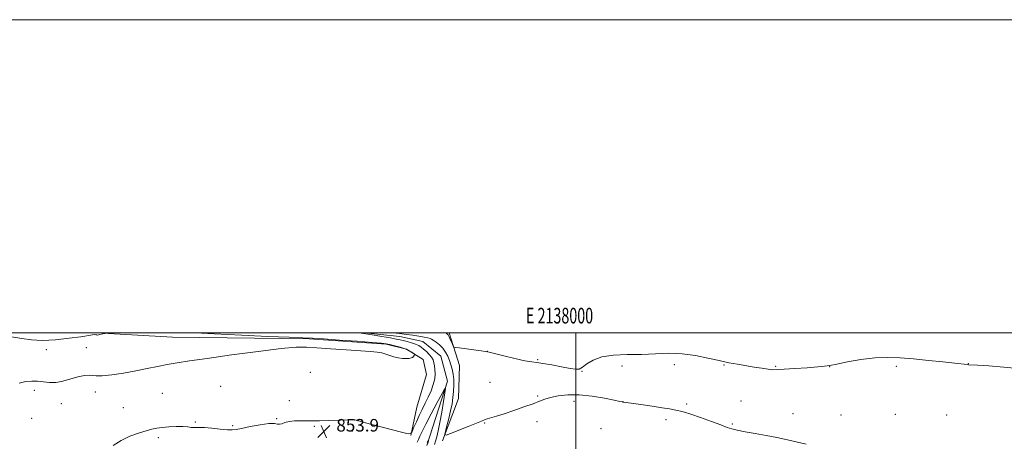
# Model space of a CAD drawing. Extents: x 2137300 to 2140200, y 314800 to 317700.
# Drawn here: x 2137645 to 2138274, y 317431 to 317700 of the extents above; entities that cross this region are included whole.
import ezdxf
from ezdxf.enums import TextEntityAlignment as Align

# ---------------------------------------------------------------- set-up
doc = ezdxf.new("R2010")
doc.units = 0
doc.header["$MEASUREMENT"] = 0
doc.linetypes.add('rvrstm', pattern=[117.1, 50, -3.9, 0.5, -3.9, 0.5, -3.9, 0.5, -3.9, 50])
for name, color, linetype, lineweight in [('DTM HARD BREAKLINE', 7, 'Continuous', 0), ('DTM SPOT ELEVATION', 2, 'Continuous', 13), ('GRID LINE', 7, 'Continuous', 0), ('GRID TEXT', 7, 'Continuous', 0), ('INDEX CONTOUR', 41, 'Continuous', 13), ('INTERMEDIATE CONTOUR', 44, 'Continuous', 0), ('SPOT ELEVATION', 7, 'Continuous', 0), ('STREAM - RIVER SINGLE LINE', 142, 'rvrstm', 0)]:
    doc.layers.add(name, color=color, linetype=linetype, lineweight=lineweight)
doc.styles.add('Style-ITALICS', font='ITALICS.shx')
doc.styles.add('Style-WORKING', font='WORKING.shx')

# ---------------------------------------------------------------- blocks, each defined once
blk = doc.blocks.new('SPOT')
at = {"layer": 'SPOT ELEVATION'}
for p, q in [((-3.91, -3.91), (3.82, 3.81)), ((-1.65, 3.77), (1.72, -3.93))]:
    blk.add_line(p, q, dxfattribs=at)

msp = doc.modelspace()

# ---------------------------------------------------------------- linework, layer by layer
at = {"layer": 'DTM HARD BREAKLINE'}
for points in [[(2137693.962, 317500, 858.11), (2137742.23, 317497.15, 857.13), (2137829.62, 317496.16, 856.23), (2137878.92, 317492.69, 856.23), (2137891.9, 317489.53, 856.17), (2137902.53, 317483.03, 855.83), (2137904.56, 317473.33, 855.66), (2137898.38, 317452.48, 855.15), (2137894.54, 317434.41, 853.96)], [(2137919.102, 317500, 856.313), (2137925.71, 317479.06, 855.6), (2137925.2, 317458.07, 855.26), (2137914.89, 317431.08, 853.84)]]:
    msp.add_polyline3d(points, dxfattribs=at)
at = {"layer": 'DTM SPOT ELEVATION'}
for p in [(2137661.61, 317489.27, 857.47), (2137687.26, 317490.64, 856.95), (2137943.53, 317488.28, 856.01), (2137975.75, 317482.96, 856.12), (2138063.09, 317479.7, 855.59), (2138250.99, 317480.24, 856.01), (2137830.38, 317474.89, 855.31), (2138003.95, 317475.46, 855.98), (2138029.58, 317478.81, 855.71), (2138094.87, 317479.49, 855.93), (2138127.78, 317478.69, 856.1), (2138162.4, 317478.42, 855.99), (2138204.97, 317478.52, 855.89), (2137945.31, 317468.37, 855.26), (2137653.96, 317463.29, 855.54), (2137693.03, 317462.18, 855.33), (2137735.86, 317461.48, 854.76), (2137773.19, 317465.95, 854.7), (2137671.38, 317454.82, 855.18), (2137817, 317456.64, 854.49), (2137975.75, 317459.68, 854.31), (2137998.95, 317456.28, 853.15), (2138030.16, 317456.09, 854.02), (2138070.99, 317454.53, 854.3), (2138105.67, 317456.52, 855.19), (2137710.92, 317452.25, 854.68), (2138138.96, 317448.34, 854.74), (2137652.4, 317445.43, 854.87), (2137756.81, 317443.1, 854.08), (2137808.92, 317445.13, 854.05), (2137858.53, 317444.29, 853.99), (2137941.84, 317442.34, 853.87), (2137975.35, 317443.23, 853.07), (2138057.7, 317444.63, 853.59), (2138100.2, 317441.9, 854.18), (2138169.59, 317447.59, 855), (2138204.23, 317447.88, 855.16), (2138237.14, 317447.65, 855.46), (2137780.72, 317440.81, 854.1), (2137832.87, 317440.36, 853.86), (2137857.16, 317437.42, 853.79), (2138016.12, 317438.83, 852.91), (2137733.31, 317433, 853.76)]:
    msp.add_point(p, dxfattribs=at)
at = {"layer": 'GRID LINE', "flags": 128}
for points in [[(2137300, 314800), (2140200, 314800), (2140200, 317700), (2137300, 317700), (2137300, 314800)], [(2137500, 315000), (2140000, 315000), (2140000, 317500), (2137500, 317500), (2137500, 315000)], [(2138000, 315000), (2138000, 317500)]]:
    msp.add_lwpolyline(points, dxfattribs=at)
at = {"layer": 'INDEX CONTOUR', "elevation": 850, "flags": 128}
msp.add_lwpolyline([(2137905.121, 317429.905), (2137905.87, 317431.305), (2137905.911, 317431.313), (2137905.878, 317431.066), (2137905.607, 317429.424)], dxfattribs=at)
at = {"layer": 'INTERMEDIATE CONTOUR', "flags": 128}
for points, elevation in [([(2137639.482, 317497.47), (2137646.094, 317496.387), (2137652.206, 317495.465), (2137659.098, 317495.105), (2137667.552, 317495.565), (2137676.362, 317496.536), (2137683.823, 317497.566), (2137691.302, 317498.694), (2137692.605, 317498.851), (2137693.317, 317498.837), (2137693.739, 317498.738), (2137694.061, 317498.644), (2137694.452, 317498.627), (2137695.002, 317498.698), (2137695.776, 317498.854), (2137698.706, 317499.523), (2137699.15, 317499.637), (2137699.112, 317499.701), (2137698.559, 317499.773), (2137696.469, 317500)], 858), ([(2137644.391, 317467.931), (2137648.666, 317468.945), (2137652.455, 317469.252), (2137656.11, 317469.066), (2137659.905, 317468.624), (2137663.8, 317468.241), (2137667.674, 317468.253), (2137671.445, 317468.89), (2137675.163, 317469.951), (2137678.912, 317471.127), (2137682.7, 317472.143), (2137686.222, 317472.838), (2137689.094, 317473.085), (2137691.206, 317472.853), (2137693.536, 317472.499), (2137697.336, 317472.478), (2137703.445, 317473.127), (2137711.063, 317474.299), (2137718.976, 317475.732), (2137726.216, 317477.193), (2137732.792, 317478.58), (2137738.958, 317479.825), (2137745.225, 317480.922), (2137753.132, 317482.117), (2137764.473, 317483.721), (2137780.11, 317485.894), (2137797.167, 317488.185), (2137811.831, 317489.993), (2137821.445, 317490.867), (2137827.972, 317490.951), (2137834.527, 317490.538), (2137843.366, 317489.898), (2137853.305, 317489.199), (2137868.779, 317488.151), (2137873.125, 317487.755), (2137876.192, 317487.208), (2137878.741, 317486.388), (2137881.143, 317485.444), (2137883.677, 317484.597), (2137886.509, 317484.017), (2137889.363, 317483.706), (2137891.851, 317483.613), (2137893.679, 317483.698), (2137894.931, 317483.949), (2137895.779, 317484.359), (2137896.378, 317484.901), (2137896.783, 317485.466), (2137897.032, 317485.922), (2137897.131, 317486.195), (2137896.972, 317486.44), (2137896.419, 317486.864), (2137895.337, 317487.62), (2137893.601, 317488.626), (2137891.088, 317489.746), (2137887.809, 317490.846), (2137884.315, 317491.823), (2137881.288, 317492.578), (2137878.976, 317493.065), (2137875.877, 317493.442), (2137870.053, 317493.914), (2137860.381, 317494.62), (2137848.99, 317495.425), (2137838.822, 317496.123), (2137831.775, 317496.574), (2137825.555, 317496.89), (2137816.822, 317497.247), (2137803.228, 317497.785), (2137786.382, 317498.492), (2137768.886, 317499.318), (2137756.757, 317500)], 856), ([(2137704.508, 317428.159), (2137709.511, 317431.353), (2137715.065, 317433.946), (2137720.585, 317435.927), (2137725.392, 317437.39), (2137729.07, 317438.432), (2137732.216, 317439.154), (2137735.682, 317439.656), (2137740.041, 317440.014), (2137744.739, 317440.21), (2137748.943, 317440.196), (2137752.025, 317439.968), (2137754.18, 317439.666), (2137755.809, 317439.467), (2137757.355, 317439.484), (2137759.435, 317439.559), (2137762.706, 317439.464), (2137767.5, 317439.055), (2137772.846, 317438.505), (2137777.447, 317438.07), (2137780.477, 317437.969), (2137782.98, 317438.272), (2137786.471, 317439.016), (2137791.939, 317440.155), (2137798.273, 317441.321), (2137803.836, 317442.066), (2137807.409, 317442.101), (2137809.438, 317441.779), (2137810.786, 317441.614), (2137812.222, 317441.976), (2137814.127, 317442.668), (2137816.791, 317443.348), (2137820.327, 317443.751), (2137824.159, 317443.905), (2137827.538, 317443.913), (2137830.042, 317443.871), (2137832.574, 317443.841), (2137836.363, 317443.879), (2137842.142, 317444.02), (2137857.164, 317444.474), (2137858.36, 317444.499), (2137858.612, 317444.484), (2137858.922, 317444.394), (2137860.544, 317443.954), (2137864.797, 317442.828), (2137888.703, 317436.575), (2137892.933, 317435.554), (2137894.7, 317435.679), (2137895.521, 317437.055), (2137896.632, 317439.693), (2137898.162, 317443.215), (2137899.964, 317447.147), (2137901.899, 317451.103), (2137903.871, 317455.044), (2137905.793, 317459.019), (2137907.563, 317463.038), (2137909.004, 317466.962), (2137909.926, 317470.612), (2137910.211, 317473.842), (2137910.048, 317476.631), (2137909.703, 317478.988), (2137909.357, 317480.955), (2137908.847, 317482.695), (2137907.926, 317484.403), (2137906.445, 317486.211), (2137904.636, 317488.003), (2137902.832, 317489.597), (2137901.25, 317490.866), (2137899.654, 317491.88), (2137897.692, 317492.764), (2137895.155, 317493.608), (2137892.375, 317494.386), (2137889.83, 317495.042), (2137887.744, 317495.557), (2137885.361, 317496.063), (2137881.677, 317496.732), (2137876.119, 317497.663), (2137869.834, 317498.677), (2137864.401, 317499.526), (2137861.116, 317500)], 854), ([(2137883.053, 317500), (2137887.325, 317499.626), (2137891.827, 317499.058), (2137895.861, 317498.431), (2137899.701, 317497.789), (2137903.08, 317497.201), (2137905.593, 317496.737), (2137907.025, 317496.416), (2137907.911, 317496.035), (2137908.978, 317495.333), (2137910.748, 317494.109), (2137912.951, 317492.386), (2137915.107, 317490.24), (2137916.846, 317487.761), (2137918.203, 317485.079), (2137919.318, 317482.334), (2137920.296, 317479.614), (2137921.113, 317476.799), (2137921.709, 317473.715), (2137922.04, 317470.245), (2137922.115, 317466.496), (2137921.955, 317462.63), (2137921.573, 317458.745), (2137920.949, 317454.682), (2137920.056, 317450.217), (2137918.914, 317445.304), (2137917.739, 317440.606), (2137916.793, 317436.96), (2137916.421, 317435.022), (2137917.276, 317434.705), (2137920.09, 317435.736), (2137931.252, 317440.21), (2137936.559, 317442.357), (2137939.855, 317443.712), (2137941.785, 317444.486), (2137943.466, 317445.062), (2137949.372, 317446.845), (2137954.208, 317448.366), (2137960.377, 317450.402), (2137966.943, 317452.657), (2137972.735, 317454.751), (2137976.962, 317456.394), (2137980.345, 317457.676), (2137983.984, 317458.782), (2137988.785, 317459.808), (2137994.878, 317460.496), (2138002.2, 317460.505), (2138010.457, 317459.638), (2138018.435, 317458.298), (2138024.688, 317457.033), (2138028.195, 317456.268), (2138029.629, 317455.923), (2138030.085, 317455.795), (2138030.631, 317455.688), (2138032.212, 317455.458), (2138041.708, 317454.151), (2138048.816, 317453.155), (2138055.339, 317452.197), (2138059.956, 317451.444), (2138062.958, 317450.881), (2138065.042, 317450.444), (2138066.936, 317450.026), (2138069.501, 317449.331), (2138073.627, 317448.017), (2138079.777, 317445.9), (2138086.706, 317443.425), (2138092.738, 317441.195), (2138096.735, 317439.655), (2138099.689, 317438.634), (2138103.137, 317437.801), (2138108.233, 317436.878), (2138114.635, 317435.8), (2138121.625, 317434.557), (2138128.583, 317433.155), (2138135.272, 317431.682), (2138147.318, 317428.926)], 854), ([(2137917.134, 317500), (2137917.256, 317499.92), (2137917.677, 317499.476), (2137917.973, 317499.193), (2137918.407, 317498.638), (2137919.037, 317497.548), (2137919.868, 317495.795), (2137920.74, 317493.802), (2137921.447, 317492.131), (2137921.968, 317491.183), (2137923.023, 317490.721), (2137925.518, 317490.349), (2137939.656, 317488.507), (2137942.399, 317488.132), (2137944.631, 317487.697), (2137948.135, 317486.84), (2137954.081, 317485.35), (2137961.186, 317483.619), (2137967.552, 317482.188), (2137971.871, 317481.43), (2137975.172, 317481.034), (2137979.071, 317480.52), (2137984.662, 317479.551), (2137990.952, 317478.355), (2137996.427, 317477.302), (2137999.999, 317476.738), (2138002.287, 317476.908), (2138004.338, 317478.035), (2138007.094, 317480.167), (2138011.081, 317482.67), (2138016.723, 317484.735), (2138024.231, 317485.781), (2138032.98, 317486.119), (2138042.136, 317486.288), (2138051.027, 317486.657), (2138059.631, 317486.936), (2138068.092, 317486.665), (2138076.463, 317485.546), (2138084.453, 317483.911), (2138091.681, 317482.255), (2138097.908, 317480.958), (2138103.443, 317479.957), (2138114.074, 317478.185), (2138119.044, 317477.373), (2138123.071, 317476.772), (2138125.928, 317476.487), (2138128.787, 317476.497), (2138133.169, 317476.755), (2138140.002, 317477.201), (2138147.842, 317477.734), (2138154.652, 317478.245), (2138159.073, 317478.68), (2138162.463, 317479.221), (2138166.856, 317480.104), (2138173.723, 317481.449), (2138182.28, 317482.898), (2138191.174, 317483.976), (2138199.41, 317484.32), (2138207.412, 317484.028), (2138215.957, 317483.311), (2138225.439, 317482.377), (2138234.706, 317481.415), (2138242.222, 317480.611), (2138250.26, 317479.728), (2138251.034, 317479.67), (2138256.829, 317479.348), (2138264.044, 317478.901), (2138273.701, 317478.136), (2138284.658, 317476.96)], 856), ([(2137898.723, 317430.264), (2137899.519, 317431.899), (2137900.456, 317433.945), (2137901.882, 317436.969), (2137904.222, 317441.656), (2137907.663, 317448.276), (2137911.446, 317455.431), (2137914.577, 317461.309), (2137916.292, 317464.412), (2137916.76, 317464.5), (2137916.382, 317461.65), (2137915.524, 317456.178), (2137914.419, 317449.366), (2137913.258, 317442.734), (2137912.204, 317437.495), (2137911.274, 317433.619), (2137910.446, 317430.76), (2137909.712, 317428.612)], 852)]:
    msp.add_lwpolyline(points, dxfattribs=dict(at, elevation=elevation))
at = {"layer": 'STREAM - RIVER SINGLE LINE'}
msp.add_polyline3d([(2137864.954, 317500, 853.742), (2137887.53, 317497.6, 853.14), (2137902.21, 317494.41, 852.91), (2137913.9, 317485.04, 852.57), (2137918.05, 317469.05, 852.18), (2137904.88, 317428.16, 849.81)], dxfattribs=at)

# ---------------------------------------------------------------- block references
at = {"layer": 'SPOT ELEVATION'}
msp.add_blockref('SPOT', (2137839.034, 317436.99, 853.893), dxfattribs=at)

# ---------------------------------------------------------------- texts
at = {"layer": 'GRID TEXT', "style": 'Style-WORKING', "width": 0.67}
msp.add_text('E 2138000', height=10, dxfattribs=at).set_placement((2137989.671, 317506), align=Align.CENTER)
at = {"layer": 'SPOT ELEVATION', "style": 'Style-ITALICS'}
msp.add_text('853.9', height=8, dxfattribs=at).set_placement((2137847.034, 317436.99, 853.893))

doc.saveas('drawing.dxf')
